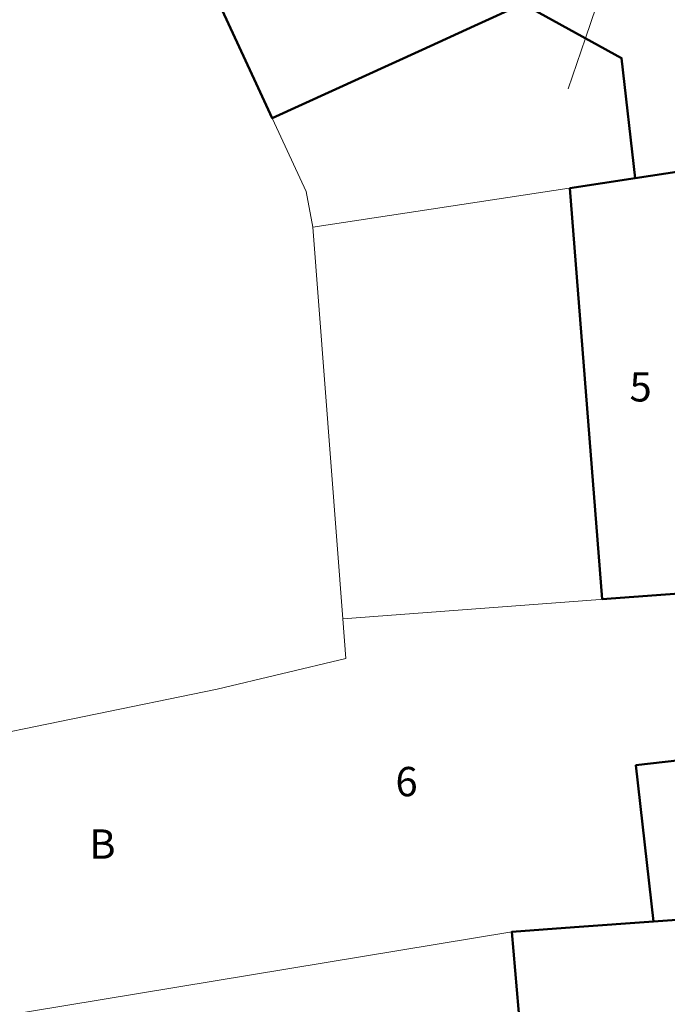
# Model space of a CAD drawing. Extents: x 6568120 to 6581475, y 5511602 to 5528428.
# Drawn here: x 6575097 to 6575125, y 5521895 to 5521937 of the extents above; entities that cross this region are included whole.
import ezdxf
from ezdxf.enums import TextEntityAlignment as Align

# ---------------------------------------------------------------- set-up
doc = ezdxf.new("R2010")
doc.units = 0
for name, color, linetype, lineweight, true_color in [('GESBZO', 250, 'CONTINUOUS', 50, 0x0a0909), ('GESDZI', 94, 'CONTINUOUS', 18, 0x008000), ('GESDZI_O', 94, 'CONTINUOUS', 0, 0x008000), ('GESUZY_O', 94, 'CONTINUOUS', 0, 0x008000), ('GULKDP', 34, 'CONTINUOUS', 18, 0x803300)]:
    doc.layers.add(name, color=color, linetype=linetype, lineweight=lineweight, true_color=true_color)
doc.styles.add('GEO-INFO', font='Arial')

msp = doc.modelspace()

# ---------------------------------------------------------------- linework, layer by layer
at = {"layer": 'GESBZO', "linetype": 'CONTINUOUS', "elevation": 10.26}
for points in [[(6575102.23, 5521944.664), (6575123.146, 5521954.315), (6575124.422, 5521953.565), (6575125.269, 5521953.067), (6575128.221, 5521951.332), (6575129.116, 5521950.806), (6575132.015, 5521949.103), (6575132.763, 5521948.663), (6575134.615, 5521947.575), (6575135.905, 5521931.756), (6575123.381, 5521929.849), (6575122.806, 5521934.973), (6575118.587, 5521937.279), (6575116.531, 5521936.342), (6575114.302, 5521935.327), (6575107.897, 5521932.409), (6575107.217, 5521933.88)], [(6575120.597, 5521929.425), (6575123.381, 5521929.849), (6575135.905, 5521931.756), (6575136.55, 5521924.38), (6575136.85, 5521920.87), (6575137.6, 5521913.06), (6575126.031, 5521912.188), (6575121.979, 5521911.882)], [(6575124.165, 5521898.132), (6575123.419, 5521904.801), (6575127.789, 5521905.299), (6575127.521, 5521908.108), (6575126.401, 5521908.053), (6575126.031, 5521912.188), (6575137.6, 5521913.06), (6575138.744, 5521899.178)], [(6575138.793, 5521899.182), (6575139.8, 5521887.19), (6575128.23, 5521886.253), (6575127.891, 5521886.222), (6575127.239, 5521893.292), (6575124.471, 5521893.036), (6575124.575, 5521891.901), (6575118.691, 5521891.092), (6575118.125, 5521897.698), (6575120.793, 5521897.89), (6575124.165, 5521898.132)]]:
    msp.add_lwpolyline(points, close=True, dxfattribs=at)
at = {"layer": 'GESDZI', "linetype": 'CONTINUOUS', "elevation": 10.3}
for points in [[(6575123.146, 5521954.315), (6575134.615, 5521947.575), (6575135.905, 5521931.756), (6575109.636, 5521927.756), (6575109.346, 5521929.276), (6575102.23, 5521944.664)], [(6575135.905, 5521931.756), (6575136.55, 5521924.38), (6575135.295, 5521923.307), (6575135.485, 5521921.947), (6575136.85, 5521920.87), (6575137.6, 5521913.06), (6575110.906, 5521911.047), (6575109.636, 5521927.756)], [(6575137.6, 5521913.06), (6575138.744, 5521899.178), (6575118.125, 5521897.698), (6575094.257, 5521893.759), (6575091.717, 5521898.538), (6575088.517, 5521904.548), (6575105.546, 5521908.048), (6575111.046, 5521909.358), (6575110.906, 5521911.047)], [(6575138.744, 5521899.178), (6575139.804, 5521887.019), (6575121.825, 5521885.359), (6575121.765, 5521885.969), (6575105.586, 5521884.439), (6575094.737, 5521883.889), (6575094.947, 5521885.929), (6575094.257, 5521893.759), (6575118.125, 5521897.698)]]:
    msp.add_lwpolyline(points, close=True, dxfattribs=at)
at = {"layer": 'GULKDP', "linetype": 'CONTINUOUS', "elevation": 10.18}
msp.add_lwpolyline([(6575144.235, 5521940.709), (6575135.246, 5521939.832), (6575122.189, 5521938.557), (6575121.259, 5521935.818), (6575120.524, 5521933.653)], dxfattribs=at)

# ---------------------------------------------------------------- texts
at = {"layer": 'GESDZI_O', "linetype": 'CONTINUOUS', "lineweight": 0, "style": 'GEO-INFO'}
for s, p in [('5', (6575123.618, 5521920.946, 10.8)), ('6', (6575113.631, 5521904.105, 10.8))]:
    msp.add_text(s, height=1.25, dxfattribs=at).set_placement(p, align=Align.MIDDLE_CENTER)
at = {"layer": 'GESUZY_O', "linetype": 'CONTINUOUS', "lineweight": 0, "style": 'GEO-INFO'}
msp.add_text('B', height=1.25, dxfattribs=at).set_placement((6575100.656, 5521901.439, 10.8), align=Align.MIDDLE_CENTER)

doc.saveas('drawing.dxf')
